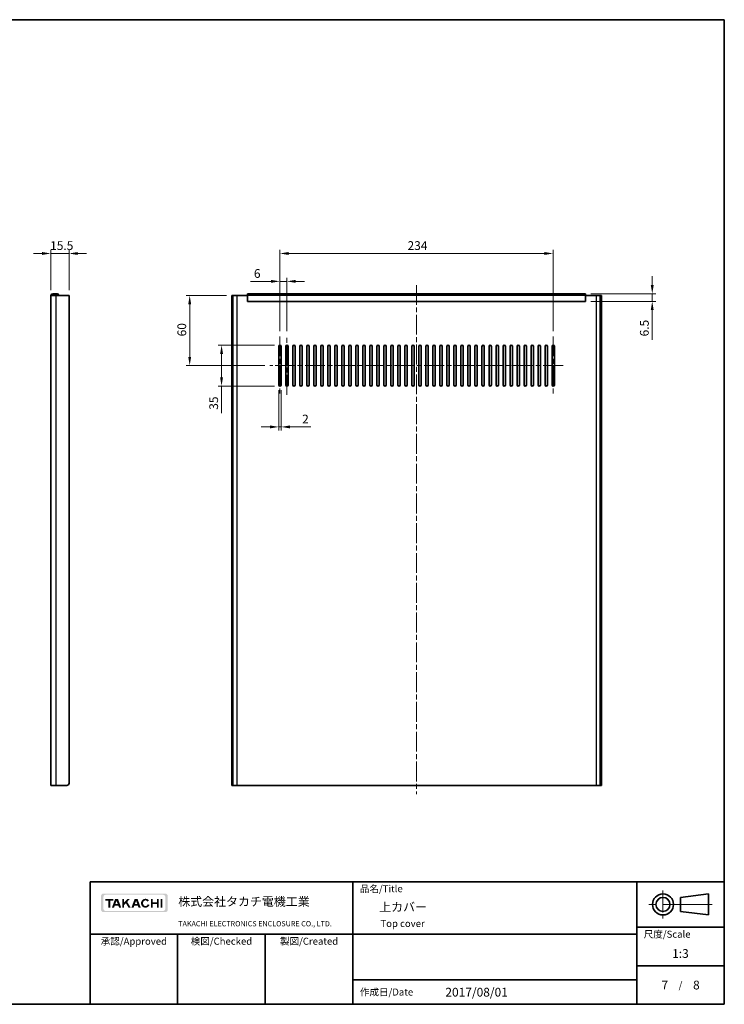
# Model space of a CAD drawing. Units: millimetres. Extents: x 0 to 10040, y -1 to 1405.
# Drawn here: x 8254 to 8858, y 0 to 843 of the extents above; entities that cross this region are included whole.
import ezdxf
from ezdxf.enums import TextEntityAlignment as Align

# ---------------------------------------------------------------- set-up
doc = ezdxf.new("R2010")
doc.units = ezdxf.units.MM
doc.header["$LTSCALE"] = 3
doc.linetypes.add('CHAIN', pattern=[0.35429999999999995, 0.2362, -0.0295, 0.0591, -0.0295])
doc.layers.get('Defpoints').update_dxf_attribs({"lineweight": 25})
for name, color, linetype, lineweight in [('Border (ISO)', 7, 'Continuous', 35), ('Centerline (ISO)', 131, 'Continuous', 18), ('Dimension (ISO)', 7, 'Continuous', 18), ('Hatch (ISO)', 1, 'Continuous', 18), ('Title (ISO)', 7, 'Continuous', 35), ('Visible (ISO)', 7, 'Continuous', 35), ('Visible Narrow (ISO)', 7, 'Continuous', 25)]:
    doc.layers.add(name, color=color, linetype=linetype, lineweight=lineweight)
doc.styles.add('Note Text (TK)', font='txt')
doc.styles.add('文字スタイル67', font='arial.ttf')
doc.dimstyles.new('Default - Method 1b (TK)', dxfattribs={"dimscale": 3, "dimtxt": 2.5, "dimasz": 2.5, "dimexe": 1, "dimexo": 1.499999999999999, "dimgap": 1, "dimtad": 1, "dimtoh": 1, "dimrnd": 1e-08, "dimdsep": 46, "dimtxsty": 'Note Text (TK)', "dimcen": 0.09, "dimdle": 5, "dimclrd": 100, "dimclre": 100, "dimclrt": 7, "dimadec": 1, "dimazin": 1, "dimtfac": 1, "dimtmove": 0, "dimatfit": 3, "dimfxl": 1, "dimtolj": 1, "dimlwd": -1, "dimlwe": -1, "dimarcsym": 0})

# ---------------------------------------------------------------- blocks, each defined once
blk = doc.blocks.new('図面枠 tk図枠')
at = {"layer": 'Border (ISO)'}
for p, q in [((14.49999999999999, 289), (405.4999999999997, 289)), ((405.4999999999997, 289), (405.4999999999997, 8.000000000000009)), ((14.50000000000001, 8.000000000000009), (405.4999999999997, 8.000000000000009))]:
    blk.add_line(p, q, dxfattribs=at)
blk = doc.blocks.new('表題欄 tk表題欄')
at = {"layer": 'Hatch (ISO)'}
h = blk.add_hatch(color=256, dxfattribs=at)
edge = h.paths.add_edge_path(flags=0)
edge.add_arc((95.57537688673351, 236.2990653650367), 0.5958259999999997, 269.9999999999897, 360)
edge.add_line((96.17120288673351, 236.2990653650368), (96.1712028867335, 239.7107813650365))
edge.add_arc((95.5753768867335, 239.7107813650366), 0.5958259999999997, 0, 90.0000000000068)
edge.add_line((95.57537688673342, 240.3066073650366), (79.13710888673356, 240.3066073650366))
edge.add_arc((79.13710888673353, 239.7107813650366), 0.5958259999999997, 89.99999999999744, 180)
edge.add_line((78.54128288673351, 239.7107813650365), (78.54128288673331, 236.2990653650368))
edge.add_arc((79.13710888673332, 236.2990653650365), 0.5958259999999997, 180, 270.0000000000231)
edge.add_line((79.13710888673356, 235.7032393650365), (95.57537688673342, 235.7032393650367))
edge = h.paths.add_edge_path()
edge.add_line((77.83935088673356, 239.9556413650365), (77.83935088673356, 236.0542053650368))
edge.add_arc((78.54128288673346, 236.0542053650367), 0.7019319999998936, 180, 270.0000000000087)
edge.add_line((78.54128288673355, 235.3522733650368), (96.17120288673351, 235.3522733650368))
edge.add_arc((96.17120288673351, 236.0542053650367), 0.7019319999998921, 270, 360)
edge.add_line((96.8731348867334, 236.0542053650368), (96.87313488673352, 239.9556413650365))
edge.add_arc((96.1712028867336, 239.9556413650367), 0.7019319999998921, 0, 90.00000000000873)
edge.add_line((96.1712028867335, 240.6575733650367), (78.54128288673355, 240.6575733650366))
edge.add_arc((78.54128288673355, 239.9556413650365), 0.7019319999999984, 90, 180)
for points in [[(79.07181288673355, 239.1476033650369), (79.07181288673355, 238.6578833650367), (79.92066088673353, 238.6578833650367), (79.92066088673353, 236.6581933650368), (80.50832488673353, 236.6581933650368), (80.50832488673353, 238.6578833650367), (81.35717288673355, 238.6578833650367), (81.35717288673355, 239.1476033650369)], [(85.68407849525303, 236.6581933650368), (84.9434673993943, 237.8918698287545), (84.41792288673358, 237.3246628822781), (84.41792288673358, 236.6581933650368), (83.89555488673355, 236.6581933650368), (83.89555488673355, 239.1476033650369), (84.41792288673358, 239.1476033650369), (84.41792288673358, 238.0993979968839), (85.38913556809511, 239.1476033650369), (86.1069649084727, 239.1476033650369), (85.31925422435492, 238.2974470774499), (86.30334488673353, 236.6581933650368)], [(92.0914293961446, 239.1476033650369), (92.0914293961446, 236.6581933650368), (92.60971639614463, 236.6581933650368), (92.60971639614463, 237.6580383650368), (93.76872039614459, 237.6580383650368), (93.76872039614459, 236.6581933650368), (94.28700739614462, 236.6581933650368), (94.28700739614462, 239.1476033650369), (93.76872039614459, 239.1476033650369), (93.76872039614459, 238.1477583650367), (92.60971639614463, 238.1477583650367), (92.60971639614463, 239.1476033650369)], [(94.8420233961447, 239.1476033650369), (94.8420233961447, 236.6581933650368), (95.3643913961447, 236.6581933650368), (95.3643913961447, 239.1476033650369)]]:
    blk.add_hatch(color=256, dxfattribs=at).paths.add_polyline_path(points)
h = blk.add_hatch(color=256, dxfattribs=at)
h.paths.add_polyline_path([(82.59020695886475, 237.7110913650368), (81.95242681460245, 237.7110913650368), (82.27131688673356, 238.5794973650367)], flags=0)
h.paths.add_polyline_path([(82.77903014574996, 237.1968853650368), (81.76360362771717, 237.1968853650368), (81.56578886050404, 236.6581933650368), (80.94907288673355, 236.6581933650368), (81.86321688673355, 239.1476033650369), (82.67941688673353, 239.1476033650369), (83.59356088673351, 236.6581933650368), (82.97684491296302, 236.6581933650368)])
h = blk.add_hatch(color=256, dxfattribs=at)
h.paths.add_polyline_path([(87.52707281460243, 237.7110913650368), (88.16485295886469, 237.7110913650368), (87.84596288673359, 238.5794973650367)], flags=0)
h.paths.add_polyline_path([(87.14043486050403, 236.6581933650368), (87.3382496277172, 237.1968853650368), (88.35367614574989, 237.1968853650368), (88.551490912963, 236.6581933650368), (89.16820688673344, 236.6581933650368), (88.25406288673351, 239.1476033650369), (87.43786288673356, 239.1476033650369), (86.52371888673358, 236.6581933650368)])
h = blk.add_hatch(color=256, dxfattribs=at)
edge = h.paths.add_edge_path()
edge.add_arc((90.52309888673331, 237.9028983650369), 1.273272000000011, 38.55054079078439, 336.5820184016556)
edge.add_line((91.69149139614443, 237.3968543650369), (91.17255542714857, 237.6216113977801))
edge.add_ellipse((90.52309888673351, 237.9028983650369), major_axis=(0, -0.7998759999999119), ratio=0.8673469387756529, start_angle=128.5505407907963, end_angle=426.582018401653, ccw=False)
edge.add_line((91.09381514418376, 238.3576891122095), (91.51887237036831, 238.6964075050431))
at = {"layer": 'Title (ISO)'}
for p, q in [((74.70882392282105, 244.052739026017), (255.7088239228211, 244.052739026017)), ((74.70882392282105, 209.052739026017), (74.70882392282105, 244.052739026017)), ((149.7088239228211, 244.052739026017), (149.7088239228211, 209.052739026017)), ((230.7088239228211, 244.052739026017), (230.7088239228211, 209.052739026017)), ((255.7088239228211, 244.052739026017), (255.7088239228211, 209.052739026017)), ((243.2088239228211, 239.552739026017), (251.2088239228211, 240.5527390260171)), ((243.2088239228211, 239.552739026017), (243.2088239228211, 235.552739026017)), ((251.2088239228211, 234.552739026017), (251.2088239228211, 240.5527390260171)), ((243.2088239228211, 235.552739026017), (251.2088239228211, 234.552739026017)), ((230.7088239228211, 231.052739026017), (255.7088239228211, 231.052739026017)), ((74.70882392282105, 229.052739026017), (230.7088239228211, 229.052739026017)), ((99.70882392282108, 229.052739026017), (99.70882392282108, 209.052739026017)), ((124.708823922821, 229.052739026017), (124.708823922821, 209.052739026017)), ((230.7088239228211, 220.052739026017), (255.7088239228211, 220.052739026017)), ((149.7088239228211, 216.052739026017), (230.7088239228211, 216.052739026017)), ((255.7088239228211, 209.052739026017), (74.70882392282105, 209.052739026017))]:
    blk.add_line(p, q, dxfattribs=at)
at = {"layer": 'Title (ISO)', "color": 4, "linetype": 'CHAIN', "lineweight": 18, "ltscale": 8.889559745788574}
blk.add_line((238.2088239228211, 241.552739026017), (238.2088239228211, 233.552739026017), dxfattribs=at)
at = {"layer": 'Title (ISO)', "color": 4, "linetype": 'CHAIN', "lineweight": 18, "ltscale": 20.00163269042969}
blk.add_line((252.2088239228211, 237.552739026017), (234.2088239228211, 237.552739026017), dxfattribs=at)
at = {"layer": 'Title (ISO)'}
for radius in [3, 2]:
    blk.add_circle((238.2088239228211, 237.552739026017), radius, dxfattribs=at)
at = {"layer": 'Title (ISO)', "color": 1, "char_height": 2.000000029802321, "line_spacing_factor": 1.5, "style": 'Note Text (TK)'}
for s, insert, attachment_point in [('\\fＭＳ Ｐゴシック|b0|i0;\\H2.0000;品名/Title', (151.708823922821, 242.052739026017), 4), ('\\fＭＳ Ｐゴシック|b0|i0;\\H2.0000;承認/Approved', (87.20882392282108, 227.052739026017), 5), ('\\fＭＳ Ｐゴシック|b0|i0;\\H2.0000;検図/Checked', (112.208823922821, 227.052739026017), 5), ('\\fＭＳ Ｐゴシック|b0|i0;\\H2.0000;製図/Created', (137.2088239228211, 227.052739026017), 5), ('\\fＭＳ Ｐゴシック|b0|i0;\\H2.0000;尺度/Scale', (232.7088239228211, 229.052739026017), 4), ('\\fＭＳ Ｐゴシック|b0|i0;\\H2.0000;作成日/Date', (151.708823922821, 212.552739026017), 4)]:
    blk.add_mtext(s, dxfattribs=dict(at, insert=insert, attachment_point=attachment_point))
at = {"layer": 'Title (ISO)', "color": 7, "line_spacing_factor": 1.5, "style": 'Note Text (TK)'}
for s, insert, char_height, attachment_point in [('株式会社タカチ電機工業', (99.87313488673342, 238.052739026017), 2.5, 4), ('\\fArial|b0|i0;\\H1.4986;TAKACHI ELECTRONICS ENCLOSURE CO., LTD.', (99.87313488673342, 232.052739026017), 1.49859994649887, 4), ('\\fＭＳ Ｐゴシック|b0|i0;\\H2.0000;/', (243.2088239228211, 214.552739026017), 2.000000029802321, 5)]:
    blk.add_mtext(s, dxfattribs=dict(at, insert=insert, char_height=char_height, attachment_point=attachment_point))
at = {"layer": 'Title (ISO)', "color": 7}
for tag, p, height, style in [('<品名>_001', (157.367914826832, 235.6606935321021), 2.5, 'Note Text (TK)'), ('<Title>_001', (157.2777188673934, 230.5513747487906), 2.000000029802321, '文字スタイル67'), ('作成日_001', (176.115073659299, 211.2601253517655), 2.5, 'Note Text (TK)'), ('<ページ_No.>_001', (238.0980284456275, 213.302739026017), 2.5, 'Note Text (TK)'), ('<総ページ数>_001', (246.7997329866371, 213.302739026017), 2.5, 'Note Text (TK)')]:
    blk.add_attdef(tag, p, '', height=height, dxfattribs=dict(at, style=style))
at = {"layer": 'Title (ISO)', "color": 7, "style": 'Note Text (TK)'}
for tag, p in [('<尺度>', (243.2088239228211, 223.5527390260171)), ('<承認>', (87.20882392282108, 217.052739026017))]:
    blk.add_attdef(tag, text='', height=2.5, dxfattribs=at).set_placement(p, align=Align.MIDDLE_CENTER)
blk = doc.blocks.new('*D269')
at = {"layer": 'Defpoints', "color": 0}
for p in [(8296.496770828286, 642.8376388406406), (8280.996770828284, 606.8376388406407), (8296.496770828286, 606.8376388406407)]:
    blk.add_point(p, dxfattribs=at)
at = {"layer": 'Dimension (ISO)', "color": 100}
for p, q in [((8273.496770828284, 642.8376388406406), (8265.996770828284, 642.8376388406406)), ((8280.996770828284, 611.3376388406407), (8280.996770828284, 645.8376388406406)), ((8280.996770828284, 642.8376388406406), (8296.496770828286, 642.8376388406406)), ((8296.496770828286, 611.3376388406407), (8296.496770828286, 645.8376388406406)), ((8303.996770828286, 642.8376388406406), (8311.496770828286, 642.8376388406406))]:
    blk.add_line(p, q, dxfattribs=at)
for points in [[(8273.496770828284, 644.0876388406406), (8273.496770828284, 641.5876388406407), (8280.996770828284, 642.8376388406406)], [(8303.996770828286, 644.0876388406406), (8303.996770828286, 641.5876388406407), (8296.496770828286, 642.8376388406406)]]:
    blk.add_solid(points, dxfattribs=at)
at = {"layer": 'Dimension (ISO)', "color": 7, "insert": (8280.309270828286, 649.5876388406407), "char_height": 7.5, "attachment_point": 4, "style": 'Note Text (TK)'}
blk.add_mtext('\\A1;15.5', dxfattribs=at)
blk = doc.blocks.new('*D270')
at = {"layer": 'Defpoints', "color": 0}
for p in [(8711.052118006293, 642.8376388406406), (8477.052118006293, 571.8376388430407), (8711.052118006293, 571.8376388430407)]:
    blk.add_point(p, dxfattribs=at)
at = {"layer": 'Dimension (ISO)', "color": 100}
for p, q in [((8477.052118006293, 576.3376388430407), (8477.052118006293, 645.8376388406406)), ((8484.552118006293, 642.8376388406406), (8703.552118006291, 642.8376388406406)), ((8711.052118006293, 576.3376388430407), (8711.052118006293, 645.8376388406406))]:
    blk.add_line(p, q, dxfattribs=at)
for points in [[(8484.552118006293, 644.0876388406406), (8484.552118006293, 641.5876388406407), (8477.052118006293, 642.8376388406406)], [(8703.552118006291, 644.0876388406406), (8703.552118006291, 641.5876388406407), (8711.052118006293, 642.8376388406406)]]:
    blk.add_solid(points, dxfattribs=at)
at = {"layer": 'Dimension (ISO)', "color": 7, "insert": (8586.317743006293, 649.5876388406407), "char_height": 7.5, "attachment_point": 4, "style": 'Note Text (TK)'}
blk.add_mtext('\\A1;234', dxfattribs=at)
blk = doc.blocks.new('*D271')
at = {"layer": 'Defpoints', "color": 0}
for p in [(8477.052118006293, 618.9579275623609), (8477.052118006293, 571.8376388430407), (8483.052118006293, 571.8376388430407)]:
    blk.add_point(p, dxfattribs=at)
at = {"layer": 'Dimension (ISO)', "color": 100}
for p, q in [((8469.552118006293, 618.9579275623609), (8451.79075430643, 618.9579275623609)), ((8477.052118006293, 576.3376388430407), (8477.052118006293, 621.9579275623609)), ((8483.052118006293, 618.9579275623609), (8477.052118006293, 618.9579275623609)), ((8483.052118006293, 576.3376388430407), (8483.052118006293, 621.9579275623609)), ((8490.552118006293, 618.9579275623609), (8498.052118006293, 618.9579275623609))]:
    blk.add_line(p, q, dxfattribs=at)
for points in [[(8469.552118006293, 620.2079275623609), (8469.552118006293, 617.7079275623609), (8477.052118006293, 618.9579275623609)], [(8490.552118006293, 620.2079275623609), (8490.552118006293, 617.7079275623609), (8483.052118006293, 618.9579275623609)]]:
    blk.add_solid(points, dxfattribs=at)
at = {"layer": 'Dimension (ISO)', "color": 7, "insert": (8454.790754306428, 625.7079275623609), "char_height": 7.5, "attachment_point": 4, "style": 'Note Text (TK)'}
blk.add_mtext('\\A1;6', dxfattribs=at)
blk = doc.blocks.new('*D272')
at = {"layer": 'Defpoints', "color": 0}
for p in [(8435.802118006304, 606.8376388406409), (8399.802118006304, 546.8376388406408), (8468.552118006299, 546.8376388406409)]:
    blk.add_point(p, dxfattribs=at)
at = {"layer": 'Dimension (ISO)', "color": 100}
for p, q in [((8431.302118006304, 606.8376388406409), (8396.802118006304, 606.8376388406409)), ((8399.802118006304, 599.3376388406409), (8399.802118006304, 554.3376388406407)), ((8464.052118006299, 546.8376388406409), (8396.802118006304, 546.8376388406408))]:
    blk.add_line(p, q, dxfattribs=at)
for points in [[(8398.552118006304, 599.3376388406409), (8401.052118006302, 599.3376388406409), (8399.802118006304, 606.8376388406409)], [(8398.552118006304, 554.3376388406407), (8401.052118006302, 554.3376388406407), (8399.802118006304, 546.8376388406408)]]:
    blk.add_solid(points, dxfattribs=at)
at = {"layer": 'Dimension (ISO)', "color": 7, "insert": (8393.052118006302, 571.873150204277), "char_height": 7.5, "attachment_point": 4, "rotation": 90, "style": 'Note Text (TK)'}
blk.add_mtext('\\A1;60', dxfattribs=at)
blk = doc.blocks.new('*D273')
at = {"layer": 'Defpoints', "color": 0}
for p in [(8477.052118003623, 564.3376388430408), (8427.086006683767, 529.3376388430407), (8477.052118007225, 529.3376388430408)]:
    blk.add_point(p, dxfattribs=at)
at = {"layer": 'Dimension (ISO)', "color": 100}
for p, q in [((8472.552118003625, 564.3376388430408), (8424.086006683767, 564.3376388430408)), ((8427.086006683767, 556.8376388430408), (8427.086006683767, 536.8376388430407)), ((8472.552118007225, 529.3376388430408), (8424.086006683767, 529.3376388430407)), ((8427.086006683767, 529.3376388430407), (8427.086006683767, 506.0365023333583))]:
    blk.add_line(p, q, dxfattribs=at)
for points in [[(8425.836006683767, 556.8376388430408), (8428.336006683769, 556.8376388430408), (8427.086006683767, 564.3376388430408)], [(8425.836006683767, 536.8376388430407), (8428.336006683769, 536.8376388430407), (8427.086006683767, 529.3376388430407)]]:
    blk.add_solid(points, dxfattribs=at)
at = {"layer": 'Dimension (ISO)', "color": 7, "insert": (8420.336006683765, 509.0365023333558), "char_height": 7.5, "attachment_point": 4, "rotation": 90, "style": 'Note Text (TK)'}
blk.add_mtext('\\A1;35', dxfattribs=at)
blk = doc.blocks.new('*D274')
at = {"layer": 'Defpoints', "color": 0}
for p in [(8476.052118006293, 530.3376388242554), (8478.052118006293, 530.3376388242554), (8478.052118006293, 494.3376388242556)]:
    blk.add_point(p, dxfattribs=at)
at = {"layer": 'Dimension (ISO)', "color": 100}
for p, q in [((8476.052118006293, 525.8376388242554), (8476.052118006293, 491.3376388242555)), ((8478.052118006293, 525.8376388242554), (8478.052118006293, 491.3376388242555)), ((8468.552118006293, 494.3376388242556), (8461.052118006293, 494.3376388242556)), ((8476.052118006293, 494.3376388242556), (8478.052118006293, 494.3376388242556)), ((8485.552118006293, 494.3376388242556), (8503.398708980152, 494.3376388242556))]:
    blk.add_line(p, q, dxfattribs=at)
for points in [[(8468.552118006293, 495.5876388242556), (8468.552118006293, 493.0876388242555), (8476.052118006293, 494.3376388242556)], [(8485.552118006293, 495.5876388242556), (8485.552118006293, 493.0876388242555), (8478.052118006293, 494.3376388242556)]]:
    blk.add_solid(points, dxfattribs=at)
at = {"layer": 'Dimension (ISO)', "color": 7, "insert": (8496.052118071062, 501.0876388242555), "char_height": 7.5, "attachment_point": 4, "style": 'Note Text (TK)'}
blk.add_mtext('\\A1;2', dxfattribs=at)
blk = doc.blocks.new('*D275')
at = {"layer": 'Defpoints', "color": 0}
for p in [(8738.8021180063, 608.3376388406409), (8738.8021180063, 601.8376388406409), (8795.802118006299, 601.8376388406409)]:
    blk.add_point(p, dxfattribs=at)
at = {"layer": 'Dimension (ISO)', "color": 100}
for p, q in [((8795.802118006299, 615.8376388406409), (8795.802118006299, 623.3376388406409)), ((8743.3021180063, 608.3376388406409), (8798.802118006299, 608.3376388406409)), ((8795.802118006299, 608.3376388406409), (8795.802118006299, 601.8376388406409)), ((8743.3021180063, 601.8376388406409), (8798.802118006299, 601.8376388406409)), ((8795.802118006299, 594.3376388406409), (8795.802118006299, 568.8632068440282))]:
    blk.add_line(p, q, dxfattribs=at)
for points in [[(8794.552118006299, 615.8376388406409), (8797.052118006299, 615.8376388406409), (8795.802118006299, 608.3376388406409)], [(8794.552118006299, 594.3376388406409), (8797.052118006299, 594.3376388406409), (8795.802118006299, 601.8376388406409)]]:
    blk.add_solid(points, dxfattribs=at)
at = {"layer": 'Dimension (ISO)', "color": 7, "insert": (8789.052118006297, 571.8632068440257), "char_height": 7.5, "attachment_point": 4, "rotation": 90, "style": 'Note Text (TK)'}
blk.add_mtext('\\A1;6.5', dxfattribs=at)

msp = doc.modelspace()

# ---------------------------------------------------------------- linework, layer by layer
at = {"layer": 'Centerline (ISO)', "linetype": 'CHAIN', "ltscale": 23.99096870422363}
for p, q in [((8594.052118006297, 615.8376388406407), (8594.052118006293, 179.8376388406406)), ((8477.052118006293, 571.8376388430407), (8477.052118006293, 521.8376388430406)), ((8483.052118006293, 521.8376388430406), (8483.052118006293, 571.8376388430407)), ((8711.052118006293, 571.8376388430407), (8711.052118006293, 521.8376388430406)), ((8719.552118006293, 546.8376388406406), (8468.552118006293, 546.8376388406406))]:
    msp.add_line(p, q, dxfattribs=at)
at = {"layer": 'Visible (ISO)'}
for p, q in [((8282.496770828278, 608.3376388406406), (8286.246770828284, 608.3376388406406)), ((8286.246770828284, 607.3376388406407), (8282.496770828284, 607.3376388406407)), ((8449.302118006297, 608.3376388406406), (8738.802118006297, 608.3376388406406)), ((8449.302118006297, 606.8376388406407), (8449.302118006297, 608.3376388406406)), ((8738.802118006297, 608.3376388406406), (8738.802118006297, 606.8376388406407)), ((8280.996770828284, 187.3376388406408), (8280.996770828284, 606.8376388406407)), ((8285.496770828286, 606.8376388406407), (8280.996770828284, 606.8376388406407)), ((8285.496770828286, 606.8376388406407), (8296.496770828286, 606.8376388406407)), ((8296.496770828286, 606.8376388406407), (8296.496770828286, 189.3376388406408)), ((8435.802118006302, 606.8376388406407), (8435.802118006302, 189.3376388406408)), ((8436.802118006302, 606.8376388406407), (8435.802118006302, 606.8376388406407)), ((8436.802118006295, 606.8376388406407), (8440.302118006293, 606.8376388406407)), ((8436.802118006302, 189.3376388406407), (8436.802118006302, 606.8376388406407)), ((8440.302118006293, 606.8376388406407), (8449.302118006293, 606.8376388406407)), ((8449.302118006297, 606.8376388406407), (8449.302118006297, 601.8376388406407)), ((8738.802118006297, 601.8376388406407), (8449.302118006297, 601.8376388406407)), ((8738.802118006297, 601.8376388406407), (8738.802118006297, 606.8376388406407)), ((8738.802118006293, 606.8376388406407), (8747.802118006293, 606.8376388406407)), ((8747.802118006293, 606.8376388406407), (8751.302118006295, 606.8376388406407)), ((8751.302118006302, 606.8376388406407), (8752.302118006302, 606.8376388406407)), ((8751.302118006302, 189.3376388406407), (8751.302118006302, 606.8376388406407)), ((8752.302118006302, 189.3376388406407), (8752.302118006302, 606.8376388406407)), ((8476.052118006293, 530.3376388242554), (8476.052118006293, 563.3376388570261)), ((8478.052118006293, 563.3376388570261), (8478.052118006293, 530.3376388242554)), ((8482.052118006293, 530.3376388242554), (8482.052118006293, 563.3376388570261)), ((8484.052118006293, 563.3376388570261), (8484.052118006293, 530.3376388242554)), ((8488.052118006291, 530.3376388242554), (8488.052118006291, 563.3376388570261)), ((8490.052118006293, 563.3376388570261), (8490.052118006293, 530.3376388242554)), ((8494.052118006291, 530.3376388242554), (8494.052118006291, 563.3376388570261)), ((8496.052118006295, 563.3376388570261), (8496.052118006295, 530.3376388242554)), ((8500.052118006291, 530.3376388242554), (8500.052118006291, 563.3376388570261)), ((8502.052118006293, 563.3376388570261), (8502.052118006293, 530.3376388242554)), ((8506.052118006293, 530.3376388242554), (8506.052118006293, 563.3376388570261)), ((8508.052118006293, 563.3376388570261), (8508.052118006293, 530.3376388242554)), ((8512.052118006293, 530.3376388242554), (8512.052118006293, 563.3376388570261)), ((8514.052118006293, 563.3376388570261), (8514.052118006293, 530.3376388242554)), ((8518.052118006293, 530.3376388242554), (8518.052118006293, 563.3376388570261)), ((8520.052118006293, 563.3376388570261), (8520.052118006293, 530.3376388242554)), ((8524.052118006293, 530.3376388242554), (8524.052118006293, 563.3376388570261)), ((8526.052118006293, 563.3376388570261), (8526.052118006293, 530.3376388242554)), ((8530.052118006293, 530.3376388242554), (8530.052118006293, 563.3376388570261)), ((8532.052118006293, 563.3376388570261), (8532.052118006293, 530.3376388242554)), ((8536.052118006293, 530.3376388242554), (8536.052118006293, 563.3376388570261)), ((8538.052118006293, 563.3376388570261), (8538.052118006293, 530.3376388242554)), ((8542.052118006293, 530.3376388242554), (8542.052118006293, 563.3376388570261)), ((8544.052118006293, 563.3376388570261), (8544.052118006293, 530.3376388242554)), ((8548.052118006293, 530.3376388242554), (8548.052118006293, 563.3376388570261)), ((8550.052118006293, 563.3376388570261), (8550.052118006293, 530.3376388242554)), ((8554.052118006293, 530.3376388242554), (8554.052118006293, 563.3376388570261)), ((8556.052118006293, 563.3376388570261), (8556.052118006293, 530.3376388242554)), ((8560.052118006295, 530.3376388242554), (8560.052118006295, 563.3376388570261)), ((8562.052118006293, 563.3376388570261), (8562.052118006293, 530.3376388242554)), ((8566.052118006293, 530.3376388242554), (8566.052118006293, 563.3376388570261)), ((8568.052118006293, 563.3376388570261), (8568.052118006293, 530.3376388242554)), ((8572.052118006293, 530.3376388242554), (8572.052118006293, 563.3376388570261)), ((8574.052118006293, 563.3376388570261), (8574.052118006293, 530.3376388242554)), ((8578.052118006293, 530.3376388242554), (8578.052118006293, 563.3376388570261)), ((8580.052118006291, 563.3376388570261), (8580.052118006291, 530.3376388242554)), ((8584.052118006293, 530.3376388242554), (8584.052118006293, 563.3376388570261)), ((8586.052118006293, 563.3376388570261), (8586.052118006293, 530.3376388242554)), ((8590.052118006293, 530.3376388242554), (8590.052118006293, 563.3376388570261)), ((8592.052118006293, 563.3376388570261), (8592.052118006293, 530.3376388242554)), ((8596.052118006293, 530.3376388242554), (8596.052118006293, 563.3376388570261)), ((8598.052118006293, 563.3376388570261), (8598.052118006293, 530.3376388242554)), ((8602.052118006293, 530.3376388242554), (8602.052118006293, 563.3376388570261)), ((8604.052118006293, 563.3376388570261), (8604.052118006293, 530.3376388242554)), ((8608.052118006293, 530.3376388242554), (8608.052118006293, 563.3376388570261)), ((8610.052118006293, 563.3376388570261), (8610.052118006293, 530.3376388242554)), ((8614.052118006293, 530.3376388242554), (8614.052118006293, 563.3376388570261)), ((8616.052118006291, 563.3376388570261), (8616.052118006291, 530.3376388242554)), ((8620.052118006293, 530.3376388242554), (8620.052118006293, 563.3376388570261)), ((8622.052118006291, 563.3376388570261), (8622.052118006291, 530.3376388242554)), ((8626.052118006293, 530.3376388242554), (8626.052118006293, 563.3376388570261)), ((8628.052118006293, 563.3376388570261), (8628.052118006293, 530.3376388242554)), ((8632.052118006293, 530.3376388242554), (8632.052118006293, 563.3376388570261)), ((8634.052118006293, 563.3376388570261), (8634.052118006293, 530.3376388242554)), ((8638.052118006291, 530.3376388242554), (8638.052118006291, 563.3376388570261)), ((8640.052118006293, 563.3376388570261), (8640.052118006293, 530.3376388242554)), ((8644.052118006293, 530.3376388242554), (8644.052118006293, 563.3376388570261)), ((8646.052118006293, 563.3376388570261), (8646.052118006293, 530.3376388242554)), ((8650.052118006293, 530.3376388242554), (8650.052118006293, 563.3376388570261)), ((8652.052118006293, 563.3376388570261), (8652.052118006293, 530.3376388242554)), ((8656.052118006293, 530.3376388242554), (8656.052118006293, 563.3376388570261)), ((8658.052118006293, 563.3376388570261), (8658.052118006293, 530.3376388242554)), ((8662.052118006293, 530.3376388242554), (8662.052118006293, 563.3376388570261)), ((8664.052118006293, 563.3376388570261), (8664.052118006293, 530.3376388242554)), ((8668.052118006293, 530.3376388242554), (8668.052118006293, 563.3376388570261)), ((8670.052118006293, 563.3376388570261), (8670.052118006293, 530.3376388242554)), ((8674.052118006293, 530.3376388242554), (8674.052118006293, 563.3376388570261)), ((8676.052118006293, 563.3376388570261), (8676.052118006293, 530.3376388242554)), ((8680.052118006291, 530.3376388242554), (8680.052118006291, 563.3376388570261)), ((8682.052118006295, 563.3376388570261), (8682.052118006295, 530.3376388242554)), ((8686.052118006291, 530.3376388242554), (8686.052118006291, 563.3376388570261)), ((8688.052118006293, 563.3376388570261), (8688.052118006293, 530.3376388242554)), ((8692.052118006293, 530.3376388242554), (8692.052118006293, 563.3376388570261)), ((8694.052118006293, 563.3376388570261), (8694.052118006293, 530.3376388242554)), ((8698.052118006293, 530.3376388242554), (8698.052118006293, 563.3376388570261)), ((8700.052118006293, 563.3376388570261), (8700.052118006293, 530.3376388242554)), ((8704.052118006293, 530.3376388242554), (8704.052118006293, 563.3376388570261)), ((8706.052118006293, 563.3376388570261), (8706.052118006293, 530.3376388242554)), ((8710.052118006293, 530.3376388242554), (8710.052118006293, 563.3376388570261)), ((8712.052118006293, 563.3376388570261), (8712.052118006293, 530.3376388242554)), ((8280.996770828284, 187.3376388406408), (8285.496770828286, 187.3376388406408)), ((8294.496770828287, 187.3376388406408), (8285.496770828286, 187.3376388406408)), ((8435.8021180063, 187.3376388406406), (8435.802118006302, 189.3376388406407)), ((8435.8021180063, 187.3376388406406), (8436.8021180063, 187.3376388406406)), ((8436.802118006302, 189.3376388406407), (8436.8021180063, 187.3376388406406)), ((8436.802118006295, 187.3376388406406), (8440.302118006293, 187.3376388406406)), ((8440.302118006293, 187.3376388406406), (8747.802118006293, 187.3376388406406)), ((8747.802118006293, 187.3376388406406), (8751.302118006295, 187.3376388406406)), ((8751.3021180063, 187.3376388406406), (8751.302118006302, 189.3376388406407)), ((8751.3021180063, 187.3376388406406), (8752.3021180063, 187.3376388406406)), ((8752.302118006302, 189.3376388406407), (8752.3021180063, 187.3376388406406))]:
    msp.add_line(p, q, dxfattribs=at)
for centre, radius, start, end in [((8282.496770828278, 606.8376388406407), 1.500000000000027, 90, 180), ((8282.496770828278, 606.8376388406407), 0.4999999999999716, 90, 180), ((8286.246770828284, 606.8376388406407), 1.499999999999985, 0, 90), ((8286.246770828284, 606.8376388406407), 0.5000000000000271, 0, 90), ((8477.052118006293, 563.3376388430407), 0.9999999999999966, 0, 180), ((8483.052118006293, 563.3376388430407), 0.9999999999999966, 0, 180), ((8489.052118006293, 563.3376388430407), 0.9999999999999966, 0, 179.9999991462263), ((8495.052118006293, 563.3376388430407), 0.9999999999999966, 0, 180), ((8501.052118006293, 563.3376388430407), 0.9999999999999966, 0, 179.9999991462263), ((8507.052118006293, 563.3376388430407), 0.9999999999999966, 0, 180), ((8513.052118006291, 563.3376388430407), 0.9999999999999966, 0, 180), ((8519.052118006293, 563.3376388430407), 0.9999999999999966, 0, 179.9999991462263), ((8525.052118006293, 563.3376388430407), 0.9999999999999966, 0, 180), ((8531.052118006293, 563.3376388430407), 0.9999999999999966, 0, 179.9999991462263), ((8537.052118006293, 563.3376388430407), 0.9999999999999966, 0, 180), ((8543.052118006293, 563.3376388430407), 0.9999999999999966, 0, 180), ((8549.052118006293, 563.3376388430407), 0.9999999999999966, 0, 179.9999991462263), ((8555.052118006291, 563.3376388430407), 1.000000000000001, 8.537736463e-07, 179.9999991462263), ((8561.052118006291, 563.3376388430407), 1.000000000000001, 8.537736463e-07, 179.9999991462263), ((8567.052118006293, 563.3376388430407), 1.000000000000001, 8.537736463e-07, 179.9999991462263), ((8573.052118006293, 563.3376388430407), 1.000000000000001, 8.537736463e-07, 179.9999991462263), ((8579.052118006293, 563.3376388430407), 1.000000000000001, 8.537736463e-07, 179.9999991462263), ((8585.052118006293, 563.3376388430407), 1, 0, 179.9999991462263), ((8591.052118006293, 563.3376388430407), 1.000000000000001, 8.537736463e-07, 179.9999991462263), ((8597.052118006293, 563.3376388430407), 1, 8.537736463e-07, 179.9999991462263), ((8603.052118006293, 563.3376388430407), 1, 0, 180), ((8609.052118006293, 563.3376388430407), 1.000000000000001, 0, 180), ((8615.052118006293, 563.3376388430407), 1.000000000000001, 0, 180), ((8621.052118006295, 563.3376388430407), 1.000000000000001, 0, 180), ((8627.052118006293, 563.3376388430407), 1.000000000000001, 0, 180), ((8633.052118006293, 563.3376388430407), 1.000000000000001, 0, 180), ((8639.052118006293, 563.3376388430407), 0.9999999999999966, 0, 180), ((8645.052118006293, 563.3376388430407), 0.9999999999999966, 0, 180), ((8651.052118006293, 563.3376388430407), 0.9999999999999966, 0, 180), ((8657.052118006293, 563.3376388430407), 0.9999999999999966, 0, 180), ((8663.052118006293, 563.3376388430407), 0.9999999999999966, 0, 180), ((8669.052118006293, 563.3376388430407), 0.9999999999999966, 0, 180), ((8675.052118006293, 563.3376388430407), 0.9999999999999966, 0, 180), ((8681.052118006293, 563.3376388430407), 0.9999999999999966, 0, 180), ((8687.052118006293, 563.3376388430407), 0.9999999999999966, 0, 180), ((8693.052118006293, 563.3376388430407), 0.9999999999999966, 0, 180), ((8699.052118006293, 563.3376388430407), 0.9999999999999966, 0, 180), ((8705.052118006291, 563.3376388430407), 0.9999999999999966, 0, 180), ((8711.052118006293, 563.3376388430407), 0.9999999999999966, 0, 180), ((8477.052118006293, 530.3376388430407), 0.9999999999999966, 180.0000008537735, 359.9999991462263), ((8483.052118006293, 530.3376388430407), 0.9999999999999966, 180.0000008537735, 359.9999991462263), ((8489.052118006293, 530.3376388430407), 0.9999999999999966, 180.0000008537735, 359.9999991462263), ((8495.052118006293, 530.3376388430407), 0.9999999999999966, 180.0000008537735, 359.9999991462263), ((8501.052118006293, 530.3376388430407), 0.9999999999999966, 180.0000008537735, 359.9999991462263), ((8507.052118006293, 530.3376388430407), 0.9999999999999966, 180.0000008537735, 359.9999991462263), ((8513.052118006291, 530.3376388430407), 0.9999999999999966, 180.0000008537735, 359.9999991462263), ((8519.052118006293, 530.3376388430407), 0.9999999999999966, 180.0000008537735, 359.9999991462263), ((8525.052118006293, 530.3376388430407), 0.9999999999999966, 180.0000008537735, 359.9999991462263), ((8531.052118006293, 530.3376388430407), 0.9999999999999966, 180.0000008537735, 359.9999991462263), ((8537.052118006293, 530.3376388430407), 0.9999999999999966, 180.0000008537735, 359.9999991462263), ((8543.052118006293, 530.3376388430407), 0.9999999999999966, 180.0000008537735, 359.9999991462263), ((8549.052118006293, 530.3376388430407), 0.9999999999999966, 180.0000008537735, 359.9999991462263), ((8555.052118006291, 530.3376388430407), 1.000000000000001, 180.0000008537735, 359.9999991462263), ((8561.052118006291, 530.3376388430407), 1.000000000000001, 180.0000008537735, 359.9999991462263), ((8567.052118006293, 530.3376388430407), 1.000000000000001, 180.0000008537735, 359.9999991462263), ((8573.052118006293, 530.3376388430407), 1.000000000000001, 180.0000008537735, 359.9999991462263), ((8579.052118006293, 530.3376388430407), 1.000000000000001, 180.0000008537735, 359.9999991462263), ((8585.052118006293, 530.3376388430407), 1.000000000000001, 180.0000008537735, 359.9999991462263), ((8591.052118006293, 530.3376388430407), 1, 180.0000008537735, 359.9999991462263), ((8597.052118006293, 530.3376388430407), 1.000000000000001, 180.0000012074181, 359.9999991462263), ((8603.052118006293, 530.3376388430407), 1.000000000000001, 180.0000008537735, 359.9999991462263), ((8609.052118006293, 530.3376388430407), 1.000000000000001, 180.0000008537735, 359.9999991462263), ((8615.052118006293, 530.3376388430407), 1.000000000000001, 180.0000008537735, 359.9999991462263), ((8621.052118006295, 530.3376388430407), 1.000000000000001, 180.0000008537735, 359.9999991462263), ((8627.052118006293, 530.3376388430407), 1.000000000000001, 180.0000008537735, 359.9999991462263), ((8633.052118006293, 530.3376388430407), 0.9999999999999966, 180.0000008537735, 359.9999991462263), ((8639.052118006293, 530.3376388430407), 0.9999999999999966, 180.0000008537735, 359.9999991462263), ((8645.052118006293, 530.3376388430407), 0.9999999999999966, 180.0000008537735, 359.9999991462263), ((8651.052118006293, 530.3376388430407), 0.9999999999999966, 180.0000008537735, 359.9999991462263), ((8657.052118006293, 530.3376388430407), 0.9999999999999966, 180.0000008537735, 359.9999991462263), ((8663.052118006293, 530.3376388430407), 0.9999999999999966, 180.0000008537735, 359.9999991462263), ((8669.052118006293, 530.3376388430407), 0.9999999999999966, 180.0000008537735, 359.9999991462263), ((8675.052118006293, 530.3376388430407), 0.9999999999999966, 180.0000008537735, 359.9999991462263), ((8681.052118006293, 530.3376388430407), 0.9999999999999966, 180.0000008537735, 359.9999991462263), ((8687.052118006293, 530.3376388430407), 0.9999999999999966, 180.0000008537735, 359.9999991462263), ((8693.052118006293, 530.3376388430407), 0.9999999999999966, 180.0000008537735, 359.9999991462263), ((8699.052118006293, 530.3376388430407), 0.9999999999999966, 180.0000008537735, 359.9999991462263), ((8705.052118006291, 530.3376388430407), 0.9999999999999966, 180.0000008537735, 359.9999991462263), ((8711.052118006293, 530.3376388430407), 0.9999999999999966, 180.0000008537735, 359.9999991462263), ((8294.496770828287, 189.3376388406408), 2.000000000000005, 270, 0)]:
    msp.add_arc(centre, radius, start, end, dxfattribs=at)
at = {"layer": 'Visible Narrow (ISO)'}
for p, q in [((8285.496770828286, 187.3376388406408), (8285.496770828286, 606.8376388406407)), ((8440.302118006293, 606.8376388406407), (8440.302118006293, 187.3376388406406)), ((8738.802118006297, 606.8376388406407), (8449.302118006297, 606.8376388406407)), ((8747.802118006293, 606.8376388406407), (8747.802118006293, 187.3376388406406)), ((8436.802118006302, 189.3376388406407), (8435.802118006302, 189.3376388406407)), ((8752.302118006302, 189.3376388406407), (8751.302118006302, 189.3376388406407))]:
    msp.add_line(p, q, dxfattribs=at)

# ---------------------------------------------------------------- block references
at = {"xscale": 3, "yscale": 3, "zscale": 3}
msp.add_blockref('図面枠 tk図枠', (7641, -24.00000000000002), dxfattribs=at)
ref = msp.add_blockref('表題欄 tk表題欄', (8090.373528231536, -627.158217078051), dxfattribs=dict(xscale=3, yscale=3, zscale=3))
ref.add_attrib('<品名>_001', '上カバー', (8562.051136342046, 79.56818169626325), dxfattribs={"layer": 'Title (ISO)', "color": 7, "height": 7.5, "style": 'Note Text (TK)'})
ref.add_attrib('<尺度>_001', '1:3', (8812.840908886441, 39.75000000000009), dxfattribs={"layer": 'Title (ISO)', "color": 7, "height": 7.5, "style": 'Note Text (TK)'})
ref.add_attrib('作成日_001', '2017/08/01', (8618.718749209436, 6.622158977245443), dxfattribs={"layer": 'Title (ISO)', "color": 7, "height": 7.5, "style": 'Note Text (TK)'})
ref.add_attrib('<Title>_001', 'Top cover', (8563.107094126699, 66.16575712985048), dxfattribs={"layer": 'Title (ISO)', "color": 7, "height": 6.000000089406968, "style": '文字スタイル67'})
ref.add_attrib('<ページ_No.>_001', '7', (8803.73011355445, 12.75000000000002), dxfattribs={"layer": 'Title (ISO)', "color": 7, "height": 7.5, "style": 'Note Text (TK)'})
ref.add_attrib('<総ページ数>_001', '8', (8830.772727191446, 12.75000000000002), dxfattribs={"layer": 'Title (ISO)', "color": 7, "height": 7.5, "style": 'Note Text (TK)'})

# ---------------------------------------------------------------- dimensions: what is measured, and where the dimension line sits
at = {"layer": 'Dimension (ISO)', "color": 100}
for base, p1, p2, picture, middle in [((8296.496770828286, 642.8376388406406), (8280.996770828284, 606.8376388406407), (8296.496770828286, 606.8376388406407), '*D269', (8288.746770828286, 642.8376388406406)), ((8477.052118006293, 618.9579275623609), (8483.052118006293, 571.8376388430407), (8477.052118006293, 571.8376388430407), '*D271', (8456.921436124612, 618.9579275623609)), ((8478.052118006293, 494.3376388242556), (8476.052118006293, 530.3376388242554), (8478.052118006293, 530.3376388242554), '*D274', (8498.225413525608, 494.3376388242556))]:
    dim = msp.add_linear_dim(base=base, p1=p1, p2=p2, dimstyle='Default - Method 1b (TK)', override={"dimscale": 0, "dimtxt": 7.5, "dimasz": 7.5, "dimexe": 3, "dimexo": 4.499999999999999, "dimgap": 3, "dimtoh": 0, "dimdec": 2, "dimcen": 0.27, "dimtol": 0, "dimlim": 0, "dimtp": 0, "dimtm": 0, "dimtdec": 2, "dimtix": 0, "dimtofl": 1, "dimtmove": 0, "dimatfit": 1}, dxfattribs=at)
    dim.commit()
    dim.dimension.update_dxf_attribs({"geometry": picture, "text_midpoint": middle, "dimtype": 160})
for base, p1, p2, angle, override, picture, middle in [((8711.052118006293, 642.8376388406406), (8477.052118006293, 571.8376388430407), (8711.052118006293, 571.8376388430407), 180, {"dimscale": 0, "dimtxt": 7.5, "dimasz": 7.5, "dimexe": 3, "dimexo": 4.499999999999999, "dimgap": 3, "dimtoh": 0, "dimdec": 2, "dimcen": 0.27, "dimtol": 0, "dimlim": 0, "dimtp": 0, "dimtm": 0, "dimtdec": 2, "dimtix": 0, "dimtofl": 0, "dimtmove": 0, "dimatfit": 1}, '*D270', (8594.052118006293, 642.8376388406406)), ((8795.802118006299, 601.8376388406409), (8738.802118006297, 608.3376388406406), (8738.802118006297, 601.8376388406407), 270, {"dimscale": 0, "dimtxt": 7.5, "dimasz": 7.5, "dimexe": 3, "dimexo": 4.499999999999999, "dimgap": 3, "dimtoh": 0, "dimdec": 2, "dimcen": 0.27, "dimtol": 0, "dimlim": 0, "dimtp": 0, "dimtm": 0, "dimtdec": 2, "dimtix": 0, "dimtofl": 1, "dimtmove": 0, "dimatfit": 1}, '*D275', (8795.802118006299, 577.8504227531166)), ((8399.802118006304, 546.8376388406408), (8435.802118006302, 606.8376388406407), (8468.552118006293, 546.8376388406406), 90, {"dimscale": 0, "dimtxt": 7.5, "dimasz": 7.5, "dimexe": 3, "dimexo": 4.499999999999999, "dimgap": 3, "dimtoh": 0, "dimdec": 2, "dimcen": 0.27, "dimtol": 0, "dimlim": 0, "dimtp": 0, "dimtm": 0, "dimtdec": 2, "dimtix": 0, "dimtofl": 0, "dimtmove": 0, "dimatfit": 1}, '*D272', (8399.802118006302, 576.8376388406407)), ((8427.086006683767, 529.3376388430407), (8477.05211800362, 564.3376388430407), (8477.05211800722, 529.3376388430406), 90, {"dimscale": 0, "dimtxt": 7.5, "dimasz": 7.5, "dimexe": 3, "dimexo": 4.499999999999999, "dimgap": 3, "dimtoh": 0, "dimdec": 2, "dimcen": 0.27, "dimtol": 0, "dimlim": 0, "dimtp": 0, "dimtm": 0, "dimtdec": 2, "dimtix": 0, "dimtofl": 0, "dimtmove": 0, "dimatfit": 2}, '*D273', (8427.086006683765, 513.937070515174))]:
    dim = msp.add_linear_dim(base=base, p1=p1, p2=p2, angle=angle, dimstyle='Default - Method 1b (TK)', override=override, dxfattribs=at)
    dim.commit()
    dim.dimension.update_dxf_attribs({"geometry": picture, "text_midpoint": middle, "dimtype": 160})

doc.saveas('drawing.dxf')
